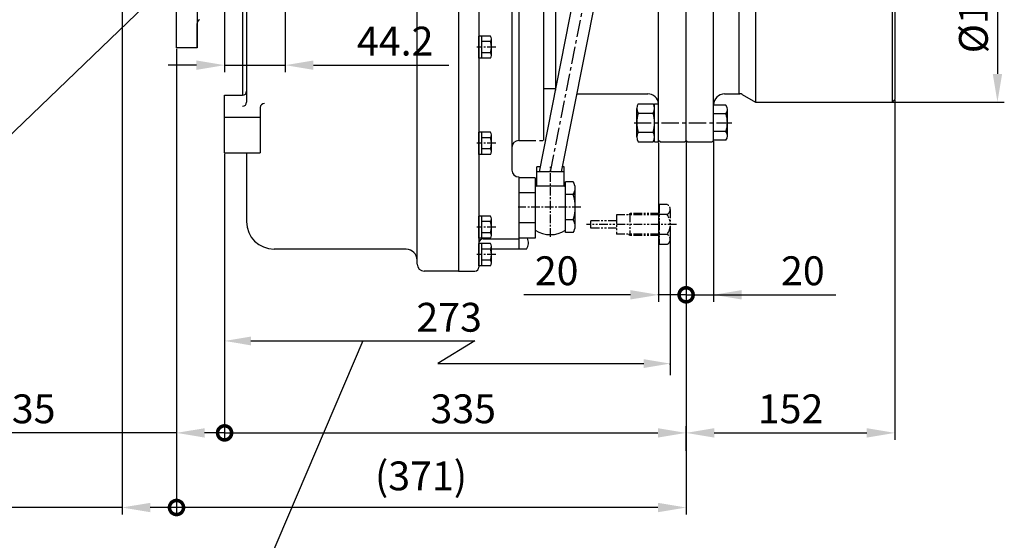
# Model space of a CAD drawing. Extents: x 0 to 3855, y -19 to 2751.
# Drawn here: x 1358 to 2075, y 647 to 1026 of the extents above; entities that cross this region are included whole.
import ezdxf

# ---------------------------------------------------------------- set-up
doc = ezdxf.new("R2010")
doc.units = 0
doc.header["$LTSCALE"] = 10
doc.header["$MEASUREMENT"] = 0
doc.linetypes.add('CENTER', pattern=[2, 1.25, -0.25, 0.25, -0.25])
doc.linetypes.add('PHANTOM', pattern=[2.5, 1.25, -0.25, 0.25, -0.25, 0.25, -0.25])
doc.layers.get('0').update_dxf_attribs({"linetype": 'CONTINUOUS'})
doc.layers.get('DEFPOINTS').update_dxf_attribs({"linetype": 'CONTINUOUS'})
for name, color, linetype in [('1', 1, 'CENTER'), ('2', 5, 'PHANTOM'), ('DIM', 6, 'CONTINUOUS')]:
    doc.layers.add(name, color=color, linetype=linetype)
doc.styles.add('GHS', font='romans', dxfattribs={"bigfont": 'ghs'})
doc.dimstyles.new('A1', dxfattribs={"dimtxt": 5, "dimasz": 3.5, "dimexe": 2, "dimexo": 0.7, "dimgap": 2, "dimtad": 1, "dimtoh": 1, "dimdsep": 46, "dimtxsty": 'Standard', "dimcen": 0, "dimclrd": 2, "dimclre": 2, "dimclrt": 6, "dimaunit": 1, "dimadec": 0, "dimazin": 0, "dimtp": 0.02, "dimtfac": 0.65, "dimtdec": 3, "dimtmove": 0, "dimatfit": 3, "dimfxl": 0, "dimtolj": 1, "dimarcsym": 0})

# ---------------------------------------------------------------- blocks, each defined once
blk = doc.blocks.new('*D11')
at = {"layer": 'DEFPOINTS', "color": 0}
for p in [(1507.58, 1236.33), (1551.78, 1193.64), (1507.58, 993.2)]:
    blk.add_point(p, dxfattribs=at)
at = {"layer": 'DIM', "color": 2, "lineweight": -2}
for p, q in [((1507.58, 1235.63), (1507.58, 988.2)), ((1551.78, 1192.94), (1551.78, 988.2)), ((1487.08, 993.2), (1466.58, 993.2)), ((1507.58, 993.2), (1551.78, 993.2)), ((1572.28, 993.2), (1670.78, 993.2))]:
    blk.add_line(p, q, dxfattribs=at)
at = {"layer": 'DIM', "color": 2}
for points in [[(1487.08, 996.62), (1487.08, 989.78), (1507.58, 993.2)], [(1572.28, 996.62), (1572.28, 989.78), (1551.78, 993.2)]]:
    blk.add_solid(points, dxfattribs=at)
at = {"layer": 'DIM', "color": 6, "insert": (1631.78, 1010.7), "char_height": 21, "attachment_point": 5, "style": 'GHS'}
blk.add_mtext('\\A1;44.2', dxfattribs=at)
blk = doc.blocks.new('_DotSmall')
at = {"color": 0, "linetype": 'ByBlock', "const_width": 0.5}
blk.add_lwpolyline([(-0.0625, 0, 1), (0.0625, 0, 1)], format="xyb", close=True, dxfattribs=at)
blk = doc.blocks.new('*D13')
at = {"layer": 'DEFPOINTS', "color": 0}
for p in [(1823.58, 937.47), (1843.58, 938.33), (1843.58, 826.1)]:
    blk.add_point(p, dxfattribs=at)
at = {"layer": 'DIM', "color": 2, "lineweight": -2}
for p, q in [((1823.58, 936.77), (1823.58, 821.1)), ((1843.58, 937.63), (1843.58, 821.1)), ((1803.08, 826.1), (1725.33, 826.1)), ((1843.58, 826.1), (1823.58, 826.1)), ((1843.58, 826.1), (1884.58, 826.1))]:
    blk.add_line(p, q, dxfattribs=at)
at = {"layer": 'DIM', "color": 2}
blk.add_solid([(1803.08, 829.52), (1803.08, 822.69), (1823.58, 826.1)], dxfattribs=at)
at = {"layer": 'DIM', "color": 2, "lineweight": -2, "xscale": 20.5, "yscale": 20.5, "zscale": 20.5, "rotation": 180}
blk.add_blockref('_DotSmall', (1843.58, 826.1), dxfattribs=at)
at = {"layer": 'DIM', "color": 6, "insert": (1749.33, 843.6), "char_height": 21, "attachment_point": 5, "style": 'GHS'}
blk.add_mtext('\\A1;20', dxfattribs=at)
blk = doc.blocks.new('*D14')
at = {"layer": 'DEFPOINTS', "color": 0}
for p in [(1843.58, 938.33), (1863.58, 938.63), (1863.58, 826.1)]:
    blk.add_point(p, dxfattribs=at)
at = {"layer": 'DIM', "color": 2, "lineweight": -2}
for p, q in [((1843.58, 937.63), (1843.58, 821.1)), ((1863.58, 937.93), (1863.58, 821.1)), ((1843.58, 826.1), (1823.08, 826.1)), ((1843.58, 826.1), (1863.58, 826.1)), ((1884.08, 826.1), (1952.58, 826.1))]:
    blk.add_line(p, q, dxfattribs=at)
at = {"layer": 'DIM', "color": 2}
blk.add_solid([(1884.08, 829.52), (1884.08, 822.69), (1863.58, 826.1)], dxfattribs=at)
at = {"layer": 'DIM', "color": 2, "lineweight": -2, "xscale": 20.5, "yscale": 20.5, "zscale": 20.5}
blk.add_blockref('_DotSmall', (1843.58, 826.1), dxfattribs=at)
at = {"layer": 'DIM', "color": 6, "insert": (1928.58, 843.6), "char_height": 21, "attachment_point": 5, "style": 'GHS'}
blk.add_mtext('\\A1;20', dxfattribs=at)
blk = doc.blocks.new('*D15')
at = {"layer": 'DEFPOINTS', "color": 0}
for p in [(1472.58, 1005.83), (1507.58, 929.33), (1507.58, 725.63)]:
    blk.add_point(p, dxfattribs=at)
at = {"layer": 'DIM', "color": 2, "lineweight": -2}
for p, q in [((1472.58, 1005.13), (1472.58, 720.63)), ((1507.58, 928.63), (1507.58, 720.63)), ((1472.58, 725.63), (1344.58, 725.63)), ((1507.58, 725.63), (1493.08, 725.63))]:
    blk.add_line(p, q, dxfattribs=at)
at = {"layer": 'DIM', "color": 2}
blk.add_solid([(1493.08, 729.04), (1493.08, 722.21), (1472.58, 725.63)], dxfattribs=at)
at = {"layer": 'DIM', "color": 2, "lineweight": -2, "xscale": 20.5, "yscale": 20.5, "zscale": 20.5}
blk.add_blockref('_DotSmall', (1507.58, 725.63), dxfattribs=at)
at = {"layer": 'DIM', "color": 6, "insert": (1368.58, 743.13), "char_height": 21, "attachment_point": 5, "style": 'GHS'}
blk.add_mtext('\\A1;35', dxfattribs=at)
blk = doc.blocks.new('*D16')
at = {"layer": 'DEFPOINTS', "color": 0}
for p in [(1432.98, 1055.15), (1472.58, 1005.83), (1432.98, 671.33)]:
    blk.add_point(p, dxfattribs=at)
at = {"layer": 'DIM', "color": 2, "lineweight": -2}
for p, q in [((1432.98, 1054.45), (1432.98, 666.33)), ((1472.58, 1005.13), (1472.58, 666.33)), ((1432.98, 671.33), (1265.98, 671.33)), ((1472.58, 671.33), (1453.48, 671.33))]:
    blk.add_line(p, q, dxfattribs=at)
at = {"layer": 'DIM', "color": 2}
blk.add_solid([(1453.48, 674.74), (1453.48, 667.91), (1432.98, 671.33)], dxfattribs=at)
at = {"layer": 'DIM', "color": 2, "lineweight": -2, "xscale": 20.5, "yscale": 20.5, "zscale": 20.5}
blk.add_blockref('_DotSmall', (1472.58, 671.33), dxfattribs=at)
at = {"layer": 'DIM', "color": 6, "insert": (1304.98, 688.83), "char_height": 21, "attachment_point": 5, "style": 'GHS'}
blk.add_mtext('\\A1;39.6', dxfattribs=at)
blk = doc.blocks.new('*D28')
at = {"layer": 'DEFPOINTS', "color": 0}
for p in [(1507.58, 929.33), (1843.58, 725.63), (1843.58, 711.79)]:
    blk.add_point(p, dxfattribs=at)
at = {"layer": 'DIM', "color": 2, "lineweight": -2}
for p, q in [((1507.58, 928.63), (1507.58, 720.63)), ((1507.58, 725.63), (1823.08, 725.63)), ((1843.58, 712.49), (1843.58, 730.63))]:
    blk.add_line(p, q, dxfattribs=at)
at = {"layer": 'DIM', "color": 2}
blk.add_solid([(1823.08, 729.04), (1823.08, 722.21), (1843.58, 725.63)], dxfattribs=at)
at = {"layer": 'DIM', "color": 2, "lineweight": -2, "xscale": 20.5, "yscale": 20.5, "zscale": 20.5, "rotation": 180}
blk.add_blockref('_DotSmall', (1507.58, 725.63), dxfattribs=at)
at = {"layer": 'DIM', "color": 6, "insert": (1681.3, 743.13), "char_height": 21, "attachment_point": 5, "style": 'GHS'}
blk.add_mtext('\\A1;{335}', dxfattribs=at)
blk = doc.blocks.new('*D54')
at = {"layer": 'DEFPOINTS', "color": 0}
for p in [(1472.58, 1005.83), (1843.58, 938.33), (1472.58, 671.33)]:
    blk.add_point(p, dxfattribs=at)
at = {"layer": 'DIM', "color": 2, "linetype": 'ByBlock', "lineweight": -2}
for p, q in [((1472.58, 1005.13), (1472.58, 666.33)), ((1843.58, 937.63), (1843.58, 666.33)), ((1823.08, 671.33), (1472.58, 671.33))]:
    blk.add_line(p, q, dxfattribs=at)
at = {"layer": 'DIM', "color": 2}
blk.add_solid([(1823.08, 674.74), (1823.08, 667.91), (1843.58, 671.33)], dxfattribs=at)
at = {"layer": 'DIM', "color": 2, "lineweight": -2, "xscale": 20.5, "yscale": 20.5, "zscale": 20.5, "rotation": 180}
blk.add_blockref('_DotSmall', (1472.58, 671.33), dxfattribs=at)
at = {"layer": 'DIM', "color": 6, "insert": (1650.58, 694.33), "char_height": 21, "attachment_point": 5, "style": 'GHS'}
blk.add_mtext('\\A1;(371)', dxfattribs=at)
blk = doc.blocks.new('*D119')
at = {"layer": 'DEFPOINTS', "color": 0}
for p in [(1992.58, 1106.33), (1992.58, 966.33), (2070.21, 966.33)]:
    blk.add_point(p, dxfattribs=at)
at = {"layer": 'DIM', "color": 2, "lineweight": -2}
for p, q in [((1993.28, 1106.33), (2075.21, 1106.33)), ((2070.21, 1085.83), (2070.21, 986.83)), ((1993.28, 966.33), (2075.21, 966.33))]:
    blk.add_line(p, q, dxfattribs=at)
at = {"layer": 'DIM', "color": 2}
for points in [[(2066.79, 1085.83), (2073.62, 1085.83), (2070.21, 1106.33)], [(2066.79, 986.83), (2073.62, 986.83), (2070.21, 966.33)]]:
    blk.add_solid(points, dxfattribs=at)
at = {"layer": 'DIM', "color": 6, "insert": (2052.71, 1036.33), "char_height": 21, "attachment_point": 5, "rotation": 90, "style": 'GHS'}
blk.add_mtext('\\A1;{%%c140}', dxfattribs=at)
blk = doc.blocks.new('*D120')
at = {"layer": 'DEFPOINTS', "color": 0}
for p in [(1995.58, 968.33), (1843.58, 938.33), (1995.58, 725.63)]:
    blk.add_point(p, dxfattribs=at)
at = {"layer": 'DIM', "color": 2, "lineweight": -2}
for p, q in [((1995.58, 967.63), (1995.58, 720.63)), ((1843.58, 937.63), (1843.58, 720.63)), ((1864.08, 725.63), (1975.08, 725.63))]:
    blk.add_line(p, q, dxfattribs=at)
at = {"layer": 'DIM', "color": 2}
for points in [[(1864.08, 729.04), (1864.08, 722.21), (1843.58, 725.63)], [(1975.08, 729.04), (1975.08, 722.21), (1995.58, 725.63)]]:
    blk.add_solid(points, dxfattribs=at)
at = {"layer": 'DIM', "color": 6, "insert": (1919.58, 743.13), "char_height": 21, "attachment_point": 5, "style": 'GHS'}
blk.add_mtext('\\A1;152', dxfattribs=at)
blk = doc.blocks.new('*D130')
at = {"layer": 'DEFPOINTS', "color": 0}
for p in [(1556.14, 1165.68), (1547.43, 1161.08)]:
    blk.add_point(p, dxfattribs=at)
at = {"layer": 'DIM', "color": 2, "lineweight": -2}
for p, q in [((1574.26, 1175.27), (1592.38, 1184.86)), ((1556.14, 1165.68), (1547.43, 1161.08)), ((1231.03, 993.67), (1529.31, 1151.49)), ((1034.18, 993.67), (1231.03, 993.67))]:
    blk.add_line(p, q, dxfattribs=at)
at = {"layer": 'DIM', "color": 2}
for points in [[(1572.66, 1178.29), (1575.86, 1172.25), (1556.14, 1165.68)], [(1527.71, 1154.51), (1530.91, 1148.47), (1547.43, 1161.08)]]:
    blk.add_solid(points, dxfattribs=at)
at = {"layer": 'DIM', "color": 6, "insert": (1129.11, 1016.59), "char_height": 21, "attachment_point": 5, "style": 'GHS'}
blk.add_mtext('\\A1;2-∅9.85{\\H13.65;\\S+0.02^ -0;}', dxfattribs=at)

msp = doc.modelspace()

# ---------------------------------------------------------------- linework, layer by layer
at = {"ltscale": 15}
for p, q in [((1487.5842, 1456.8796), (1487.5842, 1005.8796)), ((1472.5842, 1005.8796), (1472.5842, 1148.0632)), ((1487.5842, 1005.8796), (1487.5842, 1023.5233))]:
    msp.add_line(p, q, dxfattribs=at)
for p, q in [((1677.7842, 1334.3296), (1677.7842, 843.3296)), ((1721.7842, 1334.3296), (1721.7842, 938.3296)), ((1863.5842, 964.3296), (1863.5842, 1134.0313)), ((1647.7842, 859.3296), (1647.7842, 1126.3296)), ((1736.9104, 915.6902), (1775.0233, 1108.9725)), ((1893.9765, 1106.3296), (1893.9765, 966.3296)), ((1993.5842, 1106.3296), (1993.5842, 966.3296)), ((1995.5842, 1104.3296), (1995.5842, 968.3296)), ((1752.8637, 915.6902), (1789.9892, 1102.7382)), ((1881.9765, 1100.3296), (1881.9765, 972.3296)), ((1520.5842, 1079.3296), (1520.5842, 971.3296)), ((1748.5842, 1075.6766), (1748.5842, 974.892)), ((1692.7842, 1070.5994), (1692.7842, 846.3296)), ((1523.5842, 1067.3296), (1523.5842, 966.3296)), ((1716.7842, 1064.5672), (1716.7842, 916.8296)), ((1739.7842, 1064.6096), (1739.7842, 938.3296)), ((1823.5842, 937.4731), (1823.5842, 1036.3296)), ((1843.5842, 938.3296), (1843.5842, 1036.3296)), ((1701.142, 1014.4125), (1692.7842, 1014.4125)), ((1692.7842, 998.2466), (1692.7842, 1014.4125)), ((1694.7842, 998.2466), (1694.7842, 1014.4125)), ((1701.7842, 1000.2674), (1701.7842, 1012.3917)), ((1487.5842, 1005.8796), (1472.5842, 1005.8796)), ((1701.142, 1010.371), (1694.7842, 1010.371)), ((1701.142, 998.2466), (1692.7842, 998.2466)), ((1701.1882, 1002.2881), (1694.7842, 1002.2881)), ((1739.7842, 976.3296), (1748.8677, 976.3296)), ((1507.5842, 929.3296), (1507.5842, 971.3296)), ((1507.5842, 971.3296), (1520.5842, 971.3296)), ((1764.1055, 972.3296), (1815.5842, 972.3296)), ((1871.5842, 972.3296), (1882.7804, 972.3296)), ((1884.2804, 971.9276), (1893.9765, 966.3296)), ((1995.5842, 968.3296), (1993.5842, 966.3296)), ((1533.5842, 962.3296), (1533.5842, 929.3296)), ((1807.5842, 940.9372), (1807.5842, 961.7219)), ((1807.5842, 940.9372), (1807.5842, 961.7219)), ((1808.6853, 965.186), (1819.4832, 965.186)), ((1820.5842, 937.4731), (1820.5842, 965.186)), ((1820.5842, 965.186), (1823.5842, 965.186)), ((1820.5842, 940.9372), (1820.5842, 961.7219)), ((1863.5842, 938.3296), (1863.5842, 964.3296)), ((1872.575, 964.0313), (1863.5842, 964.0313)), ((1873.5842, 941.8033), (1873.5842, 960.8558)), ((1893.9765, 966.3296), (1993.5842, 966.3296)), ((1507.5842, 955.3296), (1533.5842, 955.3296)), ((1808.6853, 958.2578), (1819.4832, 958.2578)), ((1872.575, 957.6804), (1863.5842, 957.6804)), ((1692.7842, 928.2466), (1692.7842, 944.4125)), ((1701.142, 944.4125), (1692.7842, 944.4125)), ((1694.7842, 928.2466), (1694.7842, 944.4125)), ((1701.142, 940.371), (1694.7842, 940.371)), ((1701.7842, 930.2674), (1701.7842, 942.3917)), ((1808.6853, 944.4014), (1819.4832, 944.4014)), ((1872.575, 944.9787), (1863.5842, 944.9787)), ((1701.1882, 932.2881), (1694.7842, 932.2881)), ((1808.6853, 937.4731), (1819.4832, 937.4731)), ((1820.5842, 937.4731), (1823.5842, 937.4731)), ((1824.5842, 937.3296), (1823.5842, 938.3296)), ((1824.5842, 937.3296), (1842.5842, 937.3296)), ((1843.5842, 938.3296), (1842.5842, 937.3296)), ((1843.5842, 938.3296), (1844.5842, 937.3296)), ((1844.5842, 937.3296), (1862.5842, 937.3296)), ((1863.5842, 938.3296), (1862.5842, 937.3296)), ((1872.575, 938.6278), (1863.5842, 938.6278)), ((1507.5842, 929.3296), (1533.5842, 929.3296)), ((1523.5842, 929.3296), (1523.5842, 879.3296)), ((1701.142, 928.2466), (1692.7842, 928.2466)), ((1737.4647, 919.1902), (1734.7842, 919.1902)), ((1734.7842, 905.1902), (1734.7842, 919.1902)), ((1754.7842, 919.1902), (1753.4014, 919.1902)), ((1754.7842, 905.1902), (1754.7842, 919.1902)), ((1721.7842, 911.8296), (1721.7842, 859.3296)), ((1733.7842, 911.2689), (1721.7842, 911.2689)), ((1733.7842, 911.2689), (1733.7842, 867.3902)), ((1754.7842, 915.6902), (1734.7842, 915.6902)), ((1754.7842, 905.1902), (1734.7842, 905.1902)), ((1761.3162, 908.3655), (1755.7842, 908.3655)), ((1755.7842, 871.415), (1755.7842, 908.3655)), ((1762.7842, 876.0338), (1762.7842, 903.7466)), ((1733.7842, 900.2992), (1721.7842, 900.2992)), ((1762.7842, 899.1278), (1755.7842, 899.1278)), ((1701.142, 883.4125), (1692.7842, 883.4125)), ((1692.7842, 867.2466), (1692.7842, 883.4125)), ((1694.7842, 867.2466), (1694.7842, 883.4125)), ((1701.142, 879.371), (1694.7842, 879.371)), ((1701.7842, 869.2674), (1701.7842, 881.3917)), ((1733.7842, 878.3599), (1721.7842, 878.3599)), ((1761.3162, 880.6526), (1755.7842, 880.6526)), ((1701.1882, 871.2881), (1694.7842, 871.2881)), ((1733.7842, 867.3902), (1721.7842, 867.3902)), ((1761.3162, 871.415), (1755.7842, 871.415)), ((1701.142, 867.2466), (1692.7842, 867.2466)), ((1701.142, 863.4125), (1692.7842, 863.4125)), ((1692.7842, 847.2466), (1692.7842, 863.4125)), ((1694.7842, 847.2466), (1694.7842, 863.4125)), ((1695.7842, 866.8296), (1721.7842, 866.8296)), ((1701.7842, 849.2674), (1701.7842, 861.3917)), ((1639.7842, 859.3296), (1543.5842, 859.3296)), ((1647.7842, 848.3296), (1647.7842, 859.3296)), ((1701.142, 859.371), (1694.7842, 859.371)), ((1721.7842, 859.3296), (1701.7842, 859.3296)), ((1727.3162, 859.3296), (1721.7842, 859.3296)), ((1701.142, 847.2466), (1692.7842, 847.2466)), ((1701.1882, 851.2881), (1694.7842, 851.2881)), ((1677.7842, 843.3296), (1652.7842, 843.3296)), ((1677.7842, 843.3296), (1689.7842, 843.3296))]:
    msp.add_line(p, q)
msp.add_arc((1490.5842, 1023.5233), 3, 112.819901, 180, dxfattribs=at)
for centre, radius, start, end in [((1698.2842, 1012.3917), 3.5, 324.7356103, 35.2643897), ((1687.7842, 1006.3296), 14, 343.2213451, 16.7786549), ((1698.2842, 1000.2674), 3.5, 324.7356103, 35.2643897), ((1520.5842, 974.3296), 3, 270, 0), ((1815.5842, 964.3296), 8, 6.1453353, 90), ((1871.5842, 964.3296), 8, 90, 180), ((1882.7804, 969.3296), 3, 60, 90), ((1520.5842, 966.3296), 3, 270, 0), ((1536.5842, 962.3296), 3, 90, 180), ((1813.5842, 961.7219), 6, 144.7356103, 215.2643897), ((1814.5842, 961.7219), 6, 324.7356103, 35.2643897), ((1868.0842, 960.8558), 5.5, 324.7356103, 35.2643897), ((1831.5842, 951.3296), 24, 163.2213451, 196.7786549), ((1796.5842, 951.3296), 24, 343.2213451, 16.7786549), ((1851.5842, 951.3296), 22, 343.2213451, 16.7786549), ((1698.2842, 942.3917), 3.5, 324.7356103, 35.2643897), ((1687.7842, 936.3296), 14, 343.2213451, 16.7786549), ((1813.5842, 940.9372), 6, 144.7356103, 215.2643897), ((1814.5842, 940.9372), 6, 324.7356103, 35.2643897), ((1868.0842, 941.8033), 5.5, 324.7356103, 35.2643897), ((1698.2842, 930.2674), 3.5, 324.7356103, 35.2643897), ((1721.7842, 933.3296), 5, 90, 180), ((1721.7842, 916.8296), 5, 180, 270), ((1744.7842, 887.8697), 20, 120, 123.367013), ((1744.7842, 887.8697), 20, 56.632987, 60), ((1754.7842, 903.7466), 8, 324.7356103, 35.2643897), ((1730.7842, 889.8902), 32, 343.2213451, 16.7786549), ((1698.2842, 881.3917), 3.5, 324.7356103, 35.2643897), ((1543.5842, 879.3296), 20, 180, 270), ((1687.7842, 875.3296), 14, 343.2213451, 16.7786549), ((1754.7842, 876.0338), 8, 324.7356103, 35.2643897), ((1698.2842, 869.2674), 3.5, 324.7356103, 35.2643897), ((1720.7842, 863.9484), 8, 324.7356103, 25.4825352), ((1744.7842, 889.8902), 20, 236.632987, 303.367013), ((1695.7842, 863.8296), 3, 90, 180), ((1698.2842, 861.3917), 3.5, 324.7356103, 35.2643897), ((1639.7842, 851.3296), 8, 0, 90), ((1687.7842, 855.3296), 14, 343.2213451, 16.7786549), ((1652.7842, 848.3296), 5, 180, 270), ((1689.7842, 846.3296), 3, 270, 0), ((1698.2842, 849.2674), 3.5, 324.7356103, 35.2643897)]:
    msp.add_arc(centre, radius, start, end)
at = {"layer": '1'}
for p, q in [((1744.7842, 915.6902), (1782.1075, 1103.9866)), ((1805.666, 951.3296), (1876.8147, 951.3296))]:
    msp.add_line(p, q, dxfattribs=at)
at = {"layer": '1', "ltscale": 0.5}
for p, q in [((1705.0947, 1006.3296), (1691.1528, 1006.3296)), ((1705.0947, 936.3296), (1691.1528, 936.3296)), ((1744.7842, 868.2857), (1744.7842, 919.1902)), ((1766.9835, 889.8902), (1721.4205, 889.8902)), ((1705.0947, 875.3296), (1691.1528, 875.3296)), ((1705.0947, 855.3296), (1691.1528, 855.3296))]:
    msp.add_line(p, q, dxfattribs=at)
at = {"layer": '1', "color": 7}
msp.add_line((1721.7842, 938.3296), (1739.7842, 938.3296), dxfattribs=at)
at = {"layer": '2', "ltscale": 0.5}
for p, q in [((1829.886, 891.8788), (1823.9855, 891.8788)), ((1823.9855, 891.8788), (1823.9855, 862.7803)), ((1823.9855, 862.9296), (1823.9855, 891.8652)), ((1823.9855, 884.3296), (1792.9991, 884.3296)), ((1792.9991, 884.3296), (1792.9991, 870.3296)), ((1802.6025, 885.3296), (1801.7493, 884.3296)), ((1823.9855, 885.3296), (1802.6025, 885.3296)), ((1802.6025, 885.3296), (1802.6025, 869.3296)), ((1829.886, 884.6042), (1823.9855, 884.6042)), ((1831.9855, 888.2415), (1831.9855, 866.4176)), ((1836.5827, 877.3296), (1771.0294, 877.3296)), ((1792.9991, 880.0307), (1773.9855, 880.0307)), ((1792.9991, 874.6284), (1773.9855, 874.6284)), ((1823.9855, 870.3296), (1792.9991, 870.3296)), ((1802.6025, 869.3296), (1801.7493, 870.3296)), ((1823.9855, 869.3296), (1802.6025, 869.3296)), ((1829.886, 870.0549), (1823.9855, 870.0549)), ((1829.886, 862.7803), (1823.9855, 862.7803))]:
    msp.add_line(p, q, dxfattribs=at)
at = {"layer": '2'}
msp.add_line((1773.9855, 880.0307), (1773.9855, 874.6284), dxfattribs=at)
at = {"layer": '2', "ltscale": 0.5}
for centre, radius, start, end in [((1827.7851, 888.2415), 4.2004, 300.0100855, 59.9899145), ((1818.3332, 877.3296), 13.6523, 327.8019787, 32.1980213), ((1827.7851, 866.4176), 4.2004, 300.0100855, 59.9899145)]:
    msp.add_arc(centre, radius, start, end, dxfattribs=at)
at = {"layer": 'DEFPOINTS', "color": 0, "linetype": 'ByBlock'}
for p in [(1993.5842, 966.3296), (1863.5842, 938.6278), (1863.5842, 937.7178), (1507.5842, 929.3296), (1507.5842, 927.2296)]:
    msp.add_point(p, dxfattribs=at)
at = {"layer": 'DEFPOINTS', "color": 0, "linetype": 'ByBlock', "ltscale": 0.5}
msp.add_point((1831.9855, 877.3296), dxfattribs=at)
at = {"layer": 'DIM', "color": 2, "linetype": 'ByBlock'}
for p, q in [((1507.5842, 928.6296), (1507.5842, 786.6517)), ((1507.5842, 928.6296), (1507.5842, 786.6562)), ((1507.5842, 928.2096), (1507.5842, 767.7135)), ((1507.5842, 925.1296), (1507.5842, 760.6156)), ((1831.9855, 876.2096), (1831.9855, 767.7135)), ((1526.7842, 792.5215), (1689.8504, 792.5215)), ((1662.7512, 776.0611), (1812.7855, 776.0611))]:
    msp.add_line(p, q, dxfattribs=at)
at = {"layer": 'DIM', "color": 2}
for p, q in [((1608.3173, 792.5215), (1505.4258, 552.373)), ((1689.8504, 792.5215), (1662.7512, 776.1172))]:
    msp.add_line(p, q, dxfattribs=at)
at = {"layer": 'DIM', "color": 0, "linetype": 'ByBlock'}
msp.add_point((1831.9855, 775.7135), dxfattribs=at)
at = {"layer": 'DIM', "color": 2, "linetype": 'ByBlock'}
for points in [[(1526.7842, 795.7215), (1526.7842, 789.3215), (1507.5842, 792.5215)], [(1812.7855, 779.2611), (1812.7855, 772.8611), (1831.9855, 776.0611)]]:
    msp.add_solid(points, dxfattribs=at)

# ---------------------------------------------------------------- texts
at = {"layer": 'DIM', "color": 6, "linetype": 'ByBlock', "insert": (1671.0518, 809.761), "char_height": 21, "attachment_point": 5, "style": 'GHS'}
msp.add_mtext('\\A1;{273}', dxfattribs=at)

# ---------------------------------------------------------------- dimensions: what is measured, and where the dimension line sits
at = {"layer": 'DIM'}
for base, p1, p2, override, picture, middle in [((1507.5842, 993.1988), (1551.7842, 1193.6431), (1507.5842, 1236.3296), {"dimtxt": 21, "dimasz": 20.5, "dimexe": 5, "dimgap": 7, "dimdec": 1, "dimtxsty": 'GHS', "dimaunit": 0}, '*D11', (1631.7842, 993.1988)), ((1432.9842, 671.3251), (1472.5842, 1005.8296), (1432.9842, 1055.1546), {"dimscale": 1, "dimtxt": 21, "dimasz": 20.5, "dimexe": 5, "dimgap": 7, "dimdec": 1, "dimtxsty": 'GHS', "dimblk1": 'DotSmall', "dimsah": 1, "dimaunit": 0}, '*D16', (1304.9842, 671.3251)), ((1507.5842, 725.6276), (1472.5842, 1005.8296), (1507.5842, 929.3296), {"dimscale": 1, "dimtxt": 21, "dimasz": 20.5, "dimexe": 5, "dimgap": 7, "dimdec": 1, "dimtxsty": 'GHS', "dimblk2": 'DotSmall', "dimsah": 1, "dimaunit": 0}, '*D15', (1368.5842, 725.6276)), ((1472.5842, 671.3251), (1843.5842, 938.3296), (1472.5842, 1005.8296), {"dimscale": 1, "dimtxt": 21, "dimasz": 20.5, "dimexe": 5, "dimgap": 7, "dimdec": 1, "dimpost": '(<>)', "dimtxsty": 'GHS', "dimblk2": 'DotSmall', "dimsah": 1, "dimaunit": 0, "dimfxl": 1.25}, '*D54', (1650.5842, 671.3251)), ((1995.5842, 725.6276), (1843.5842, 938.3296), (1995.5842, 968.3296), {"dimtxt": 21, "dimasz": 20.5, "dimexe": 5, "dimgap": 7, "dimdec": 0, "dimtxsty": 'GHS', "dimaunit": 0}, '*D120', (1919.5842, 725.6276)), ((1843.5842, 826.1033), (1823.5842, 937.4731), (1843.5842, 938.3296), {"dimtxt": 21, "dimasz": 20.5, "dimexe": 5, "dimgap": 7, "dimdec": 0, "dimtxsty": 'GHS', "dimblk2": 'DotSmall', "dimsah": 1, "dimaunit": 0}, '*D13', (1749.3342, 826.1033)), ((1863.5842, 826.1033), (1843.5842, 938.3296), (1863.5842, 938.6278), {"dimtxt": 21, "dimasz": 20.5, "dimexe": 5, "dimgap": 7, "dimdec": 0, "dimtxsty": 'GHS', "dimblk1": 'DotSmall', "dimsah": 1, "dimaunit": 0}, '*D14', (1928.5842, 826.1033))]:
    dim = msp.add_linear_dim(base=base, p1=p1, p2=p2, dimstyle='A1', override=override, dxfattribs=at)
    dim.commit()
    dim.dimension.update_dxf_attribs({"geometry": picture, "text_midpoint": middle, "dimtype": 160})
dim = msp.add_diameter_dim_2p(p1=(1556.1374, 1165.6829), p2=(1547.431, 1161.0762), text='2-<>', dimstyle='A1', override={"dimtxt": 21, "dimasz": 20.5, "dimexe": 5, "dimgap": 7, "dimtxsty": 'GHS', "dimaunit": 0, "dimtol": 1}, dxfattribs=at)
dim.commit()
dim.dimension.update_dxf_attribs({"geometry": '*D130', "text_midpoint": (1129.1066, 993.6663), "dimtype": 163})
dim = msp.add_linear_dim(base=(2070.2063, 966.3296), p1=(1992.5842, 1106.3296), p2=(1992.5842, 966.3296), angle=90, text='{%%c<>}', dimstyle='A1', override={"dimscale": 1, "dimtxt": 21, "dimasz": 20.5, "dimexe": 5, "dimgap": 7, "dimdec": 0, "dimtxsty": 'GHS', "dimaunit": 0}, dxfattribs=at)
dim.commit()
dim.dimension.update_dxf_attribs({"geometry": '*D119', "text_midpoint": (2070.2063, 1036.3296), "dimtype": 160})
dim = msp.add_linear_dim(base=(1843.5842, 725.6276), p1=(1507.5842, 929.3296), p2=(1843.5842, 711.7937), text='{335}', dimstyle='A1', override={"dimscale": 1, "dimtxt": 21, "dimasz": 20.5, "dimexe": 5, "dimgap": 7, "dimdec": 1, "dimtxsty": 'GHS', "dimblk1": 'DotSmall', "dimsah": 1, "dimaunit": 0}, dxfattribs=at)
dim.commit()
dim.dimension.update_dxf_attribs({"geometry": '*D28', "text_midpoint": (1681.3043, 725.6276), "dimtype": 160})

# ---------------------------------------------------------------- leaders
at = {"layer": 'DIM', "color": 2}
msp.add_leader([(1597.4341, 1178.8003), (1254.799, 849.3616)], dimstyle='A1', override={"dimscale": 1, "dimtxt": 15, "dimasz": 20.5, "dimexe": 5, "dimgap": 7, "dimdec": 0, "dimaunit": 0}, dxfattribs=at)

doc.saveas('drawing.dxf')
